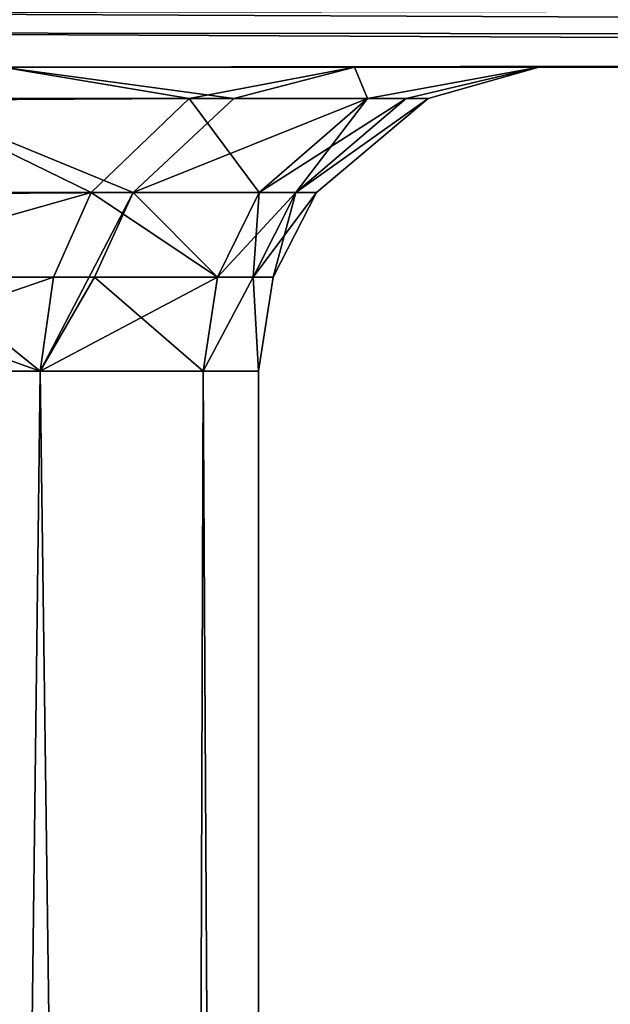
# Model space of a CAD drawing. Extents: x -25 to 108, y -4 to 160.
# Drawn here: x 15 to 21, y 92 to 102 of the extents above; entities that cross this region are included whole.
import ezdxf

# ---------------------------------------------------------------- set-up
doc = ezdxf.new("R2010")
doc.units = 0
doc.header["$MEASUREMENT"] = 0

msp = doc.modelspace()

# ---------------------------------------------------------------- linework, layer by layer
for points in [[(66.978104, 101.792999, 14.7071), (66.978104, 102.116997, 14.9239), (11.4564, 102.037003, 14.8862)], [(11.4564, 102.037003, -14.8862), (66.978104, 102.116997, -14.9239), (66.978104, 101.792999, -14.7071)], [(66.978104, 101.792999, 14.7071), (11.4564, 102.037003, 14.8862), (11.4564, 101.838997, 14.75)], [(11.4564, 101.838997, -14.75), (11.4564, 102.037003, -14.8862), (66.978104, 101.792999, -14.7071)], [(66.978104, 101.575996, 14.3827), (11.4564, 101.838997, 14.75), (14.975, 101.5, 14)], [(66.978104, 101.575996, 14.3827), (66.978104, 101.792999, 14.7071), (11.4564, 101.838997, 14.75)], [(11.4564, 101.838997, -14.75), (66.978104, 101.792999, -14.7071), (66.978104, 101.575996, -14.3827)], [(14.975, 101.5, -14), (11.4564, 101.838997, -14.75), (66.978104, 101.575996, -14.3827)], [(66.978104, 101.5, 14), (66.978104, 101.575996, 14.3827), (14.975, 101.5, 14)], [(14.975, 101.5, -14), (66.978104, 101.575996, -14.3827), (66.978104, 101.5, -14)], [(13.9801, 101.172997, 13.0699), (16.8179, 101.192001, 9.2133), (14.975, 101.5, 14)], [(14.975, 101.5, -14), (17.258301, 101.192001, -8.3592), (14.008, 101.192001, -13.0959)], [(66.978104, 101.5, 14), (14.975, 101.5, 14), (18.449699, 101.5, 8.9363)], [(66.978104, 101.5, -14), (18.449699, 101.5, -8.9363), (14.975, 101.5, -14)], [(14.975, 101.5, 14), (16.8179, 101.192001, 9.2133), (18.449699, 101.5, 8.9363)], [(18.449699, 101.5, -8.9363), (17.258301, 101.192001, -8.3592), (14.975, 101.5, -14)], [(16.8179, 101.192001, 9.2133), (18.577299, 101.192001, 4.7552), (18.449699, 101.5, 8.9363)], [(18.577299, 101.192001, -4.7552), (17.258301, 101.192001, -8.3592), (18.449699, 101.5, -8.9363)], [(66.978104, 101.5, 14), (18.449699, 101.5, 8.9363), (20.2687, 101.5, 3.0706)], [(66.978104, 101.5, -14), (20.2687, 101.5, -3.0706), (18.449699, 101.5, -8.9363)], [(18.449699, 101.5, 8.9363), (18.577299, 101.192001, 4.7552), (20.2687, 101.5, 3.0706)], [(20.2687, 101.5, -3.0706), (18.577299, 101.192001, -4.7552), (18.449699, 101.5, -8.9363)], [(18.577299, 101.192001, 4.7552), (18.9599, 101.192001, 2.8723), (20.2687, 101.5, 3.0706)], [(18.9599, 101.192001, -2.8723), (18.577299, 101.192001, -4.7552), (20.2687, 101.5, -3.0706)], [(18.9599, 101.192001, 2.8723), (19.176201, 101.192001), (20.2687, 101.5, 3.0706)], [(19.176201, 101.192001), (18.9599, 101.192001, -2.8723), (20.2687, 101.5, -3.0706)], [(20.2687, 101.5, 3.0706), (19.176201, 101.192001), (20.2687, 101.5, -3.0706)], [(66.978104, 101.5, 14), (20.2687, 101.5, 3.0706), (20.2687, 101.5, -3.0706)], [(66.978104, 101.5, -14), (66.978104, 101.5, 14), (20.2687, 101.5, -3.0706)], [(14.008, 101.192001, -13.0959), (16.2654, 100.263, -7.8783), (13.1915, 100.242996, -12.3326)], [(13.2022, 100.263, 12.3426), (15.8503, 100.263, 8.6833), (13.9801, 101.172997, 13.0699)], [(13.9801, 101.172997, 13.0699), (15.8503, 100.263, 8.6833), (16.8179, 101.192001, 9.2133)], [(17.258301, 101.192001, -8.3592), (16.2654, 100.263, -7.8783), (14.008, 101.192001, -13.0959)], [(15.8503, 100.263, 8.6833), (17.508499, 100.263, 4.4816), (16.8179, 101.192001, 9.2133)], [(17.508499, 100.263, -4.4816), (16.2654, 100.263, -7.8783), (18.577299, 101.192001, -4.7552)], [(18.577299, 101.192001, -4.7552), (16.2654, 100.263, -7.8783), (17.258301, 101.192001, -8.3592)], [(16.8179, 101.192001, 9.2133), (17.508499, 100.263, 4.4816), (18.577299, 101.192001, 4.7552)], [(17.508499, 100.263, 4.4816), (17.869101, 100.263, 2.7071), (18.577299, 101.192001, 4.7552)], [(17.869101, 100.263, -2.7071), (17.508499, 100.263, -4.4816), (18.9599, 101.192001, -2.8723)], [(18.9599, 101.192001, -2.8723), (17.508499, 100.263, -4.4816), (18.577299, 101.192001, -4.7552)], [(18.577299, 101.192001, 4.7552), (17.869101, 100.263, 2.7071), (18.9599, 101.192001, 2.8723)], [(17.869101, 100.263, 2.7071), (19.176201, 101.192001), (18.9599, 101.192001, 2.8723)], [(17.869101, 100.263, 2.7071), (18.072901, 100.263), (19.176201, 101.192001)], [(18.072901, 100.263), (17.869101, 100.263, -2.7071), (19.176201, 101.192001)], [(19.176201, 101.192001), (17.869101, 100.263, -2.7071), (18.9599, 101.192001, -2.8723)], [(12.8908, 99.427002, 12.0515), (15.8503, 100.263, 8.6833), (13.2022, 100.263, 12.3426)], [(12.8908, 99.427002, 12.0515), (15.4766, 99.427101, 8.4785), (15.8503, 100.263, 8.6833)], [(13.1915, 100.242996, -12.3326), (16.2654, 100.263, -7.8783), (15.3478, 98.5, -8.408)], [(16.2654, 100.263, -7.8783), (15.8819, 99.427101, -7.6926), (15.3478, 98.5, -8.408)], [(15.4766, 99.427101, 8.4785), (17.095699, 99.427101, 4.3759), (15.8503, 100.263, 8.6833)], [(15.8503, 100.263, 8.6833), (17.095699, 99.427101, 4.3759), (17.508499, 100.263, 4.4816)], [(17.095699, 99.427101, -4.3759), (15.8819, 99.427101, -7.6926), (16.2654, 100.263, -7.8783)], [(17.095699, 99.427101, -4.3759), (16.2654, 100.263, -7.8783), (17.508499, 100.263, -4.4816)], [(17.095699, 99.427101, 4.3759), (17.447701, 99.427101, 2.6433), (17.508499, 100.263, 4.4816)], [(17.869101, 100.263, -2.7071), (17.095699, 99.427101, -4.3759), (17.508499, 100.263, -4.4816)], [(17.447701, 99.427101, -2.6433), (17.095699, 99.427101, -4.3759), (17.869101, 100.263, -2.7071)], [(17.508499, 100.263, 4.4816), (17.447701, 99.427101, 2.6433), (17.869101, 100.263, 2.7071)], [(17.447701, 99.427101, 2.6433), (18.072901, 100.263), (17.869101, 100.263, 2.7071)], [(17.447701, 99.427101, 2.6433), (17.646799, 99.427101), (18.072901, 100.263)], [(17.646799, 99.427101), (17.447701, 99.427101, -2.6433), (17.869101, 100.263, -2.7071)], [(17.646799, 99.427101), (17.869101, 100.263, -2.7071), (18.072901, 100.263)], [(15.3478, 98.5, -8.408), (12.8802, 99.381401, -12.0416), (13.1915, 100.242996, -12.3326)], [(15.3478, 98.5, 8.408), (15.4766, 99.427101, 8.4785), (12.7835, 98.5, 11.9512)], [(12.7835, 98.5, 11.9512), (15.4766, 99.427101, 8.4785), (12.8908, 99.427002, 12.0515)], [(15.3478, 98.5, -8.408), (12.7835, 98.5, -11.9512), (12.8802, 99.381401, -12.0416)], [(16.9534, 98.5, 4.3395), (17.095699, 99.427101, 4.3759), (15.3478, 98.5, 8.408)], [(15.3478, 98.5, 8.408), (17.095699, 99.427101, 4.3759), (15.4766, 99.427101, 8.4785)], [(15.3478, 98.5, -8.408), (15.8819, 99.427101, -7.6926), (16.9534, 98.5, -4.3395)], [(16.9534, 98.5, -4.3395), (15.8819, 99.427101, -7.6926), (17.095699, 99.427101, -4.3759)], [(17.5, 98.5), (17.447701, 99.427101, 2.6433), (16.9534, 98.5, 4.3395)], [(16.9534, 98.5, 4.3395), (17.447701, 99.427101, 2.6433), (17.095699, 99.427101, 4.3759)], [(16.9534, 98.5, -4.3395), (17.447701, 99.427101, -2.6433), (17.5, 98.5)], [(16.9534, 98.5, -4.3395), (17.095699, 99.427101, -4.3759), (17.447701, 99.427101, -2.6433)], [(17.5, 98.5), (17.646799, 99.427101), (17.447701, 99.427101, 2.6433)], [(17.5, 98.5), (17.447701, 99.427101, -2.6433), (17.646799, 99.427101)], [(15.3478, 98.5, 8.408), (12.7835, 98.5, 11.9512), (14.1578, 2, 10.2862)], [(12.7835, 98.5, -11.9512), (15.3478, 98.5, -8.408), (14.1578, 2, -10.2862)], [(15.3478, 98.5, 8.408), (14.1578, 2, 10.2862), (16.643499, 2, 5.4078)], [(15.3478, 98.5, -8.408), (16.643499, 2, -5.4078), (14.1578, 2, -10.2862)], [(16.9534, 98.5, 4.3395), (15.3478, 98.5, 8.408), (16.643499, 2, 5.4078)], [(15.3478, 98.5, -8.408), (16.9534, 98.5, -4.3395), (16.643499, 2, -5.4078)], [(16.9534, 98.5, 4.3395), (16.643499, 2, 5.4078), (17.5, 2)], [(16.9534, 98.5, -4.3395), (17.5, 2), (16.643499, 2, -5.4078)], [(17.5, 98.5), (16.9534, 98.5, 4.3395), (17.5, 2)], [(16.9534, 98.5, -4.3395), (17.5, 98.5), (17.5, 2)]]:
    msp.add_3dface(points)

doc.saveas('drawing.dxf')
